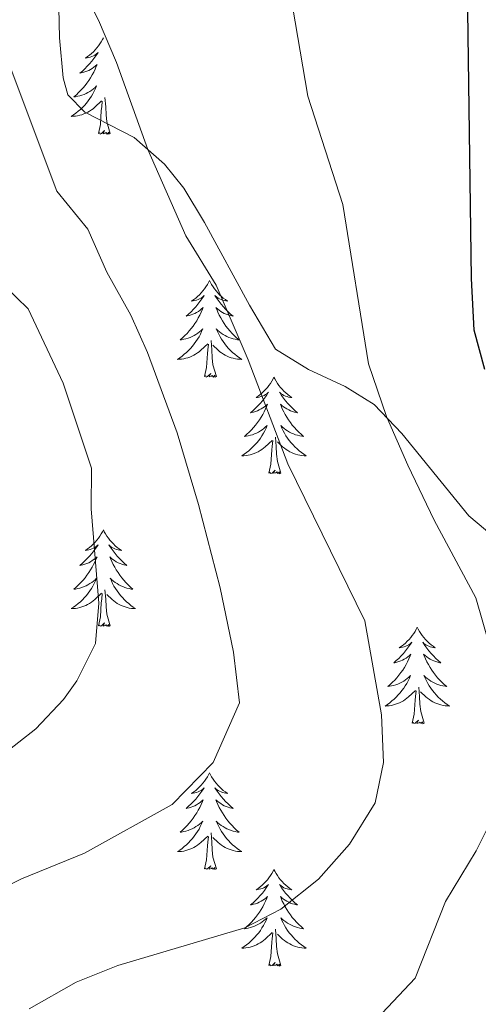
# Model space of a CAD drawing. Units: metres. Extents: x 562536 to 567018, y 4693621 to 4696632.
# Drawn here: x 565001 to 565058, y 4695357 to 4695478 of the extents above; entities that cross this region are included whole.
import ezdxf

# ---------------------------------------------------------------- set-up
doc = ezdxf.new("R2010")
doc.units = ezdxf.units.M
doc.header["$MEASUREMENT"] = 0
for name, color, linetype, lineweight in [('Level 35', 92, 'Continuous', 0), ('Level 36', 19, 'Continuous', 40), ('Level 4', 36, 'Continuous', 30), ('Level 5', 36, 'Continuous', 0)]:
    doc.layers.add(name, color=color, linetype=linetype, lineweight=lineweight)

msp = doc.modelspace()

# ---------------------------------------------------------------- linework, layer by layer
at = {"layer": 'Level 35', "color": 92, "linetype": 'Continuous', "lineweight": 0, "ltscale": 0.5}
msp.add_polyline3d([(565006.23, 4695483.55, 490.43), (565006.41, 4695476.09, 489.94), (565006.86, 4695471.14, 489.99), (565007.45, 4695469.05, 490.28), (565009.53, 4695466.89, 490.94), (565015.65, 4695463.77, 492.3), (565019.38, 4695460.49, 493.01), (565021.77, 4695457.53, 493.42), (565024.33, 4695453.26, 493.87), (565029.89, 4695443.05, 494.86), (565033.09, 4695437.61, 494.82), (565037.17, 4695435.13, 496.1), (565041.71, 4695433, 496.68), (565045.29, 4695430.81, 497.1), (565048.7, 4695427.21, 497.49), (565056.97, 4695417.05, 498.94), (565063.93, 4695411.21, 499.74)], dxfattribs=at)
at = {"layer": 'Level 36', "color": 92, "linetype": 'Continuous', "lineweight": 0}
for points in [[(565011.84, 4695476.1, 0.01), (565011.73, 4695475.88, 0.01), (565011.57, 4695475.6, 0.01), (565011.41, 4695475.34, 0.01), (565011.22, 4695475.08, 0.01), (565011.03, 4695474.83, 0.01), (565010.82, 4695474.6, 0.01), (565010.6, 4695474.37, 0.01), (565010.37, 4695474.15, 0.01), (565010.13, 4695473.95, 0.01), (565009.88, 4695473.76, 0.01), (565009.62, 4695473.58, 0.01), (565009.82, 4695473.6, 0.01), (565010.03, 4695473.64, 0.01), (565010.22, 4695473.7, 0.01), (565010.42, 4695473.77, 0.01), (565010.61, 4695473.85, 0.01), (565010.79, 4695473.95, 0.01), (565010.96, 4695474.06, 0.01), (565011.17, 4695474.25, 0.01), (565011.13, 4695474.19, 0.01), (565010.9, 4695473.84, 0.01), (565010.65, 4695473.51, 0.01), (565010.4, 4695473.18, 0.01), (565010.13, 4695472.87, 0.01), (565009.85, 4695472.56, 0.01), (565009.56, 4695472.27, 0.01), (565009.25, 4695471.98, 0.01), (565008.94, 4695471.71, 0.01), (565009.07, 4695471.74, 0.01), (565009.31, 4695471.79, 0.01), (565009.55, 4695471.87, 0.01), (565009.79, 4695471.96, 0.01), (565010.02, 4695472.06, 0.01), (565010.24, 4695472.18, 0.01), (565010.46, 4695472.31, 0.01), (565010.67, 4695472.45, 0.01), (565010.86, 4695472.61, 0.01), (565011.05, 4695472.78, 0.01), (565010.96, 4695472.56, 0.01), (565010.81, 4695472.2, 0.01), (565010.64, 4695471.84, 0.01), (565010.45, 4695471.5, 0.01), (565010.25, 4695471.16, 0.01), (565010.04, 4695470.82, 0.01), (565009.81, 4695470.5, 0.01), (565009.57, 4695470.19, 0.01), (565009.32, 4695469.89, 0.01), (565009.06, 4695469.6, 0.01), (565008.78, 4695469.31, 0.01), (565008.5, 4695469.04, 0.01), (565008.2, 4695468.79, 0.01), (565008.39, 4695468.81, 0.01), (565008.66, 4695468.86, 0.01), (565008.93, 4695468.92, 0.01), (565009.18, 4695469, 0.01), (565009.44, 4695469.09, 0.01), (565009.69, 4695469.2, 0.01), (565009.93, 4695469.32, 0.01), (565010.16, 4695469.46, 0.01), (565010.39, 4695469.61, 0.01), (565010.6, 4695469.78, 0.01), (565010.81, 4695469.95, 0.01), (565011, 4695470.14, 0.01), (565010.86, 4695469.81, 0.01)], [(565010.86, 4695469.81, 0.01), (565010.71, 4695469.49, 0.01), (565010.54, 4695469.18, 0.01), (565010.36, 4695468.87, 0.01), (565010.16, 4695468.58, 0.01), (565009.95, 4695468.29, 0.01), (565009.73, 4695468.01, 0.01), (565009.49, 4695467.74, 0.01), (565009.25, 4695467.48, 0.01), (565008.99, 4695467.24, 0.01), (565008.72, 4695467.01, 0.01), (565008.44, 4695466.78, 0.01), (565008.15, 4695466.58, 0.01), (565007.86, 4695466.38, 0.01), (565008.13, 4695466.39, 0.01), (565008.39, 4695466.42, 0.01), (565008.65, 4695466.46, 0.01), (565008.91, 4695466.52, 0.01), (565009.16, 4695466.59, 0.01), (565009.41, 4695466.68, 0.01), (565009.66, 4695466.78, 0.01), (565009.9, 4695466.89, 0.01), (565010.13, 4695467.02, 0.01), (565010.35, 4695467.17, 0.01), (565010.56, 4695467.33, 0.01), (565010.76, 4695467.5, 0.01), (565011.61, 4695468.3, 0.01)], [(565012.69, 4695464.25, 0.01), (565012.26, 4695465.69, 0.01), (565012.17, 4695466.59, 0.01), (565012.13, 4695467.54, 0.01), (565012.02, 4695468.7, 0.01)], [(565011.22, 4695464.25, 0.01), (565011.47, 4695465.37, 0.01), (565011.58, 4695467.11, 0.01), (565011.63, 4695467.54, 0.01), (565011.69, 4695468.26, 0.01)], [(565012.69, 4695464.25, 0.01), (565012.52, 4695464.18, 0.01), (565012.5, 4695464.42, 0.01), (565012.31, 4695464.2, 0.01), (565012.19, 4695464.4, 0.01), (565012.07, 4695464.29, 0.01), (565011.8, 4695464.24, 0.01), (565011.99, 4695464.63, 0.01), (565011.61, 4695464.25, 0.01), (565011.42, 4695464.2, 0.01), (565011.38, 4695464.36, 0.01), (565011.22, 4695464.25, 0.01)], [(565024.95, 4695446.09, 0.01), (565024.84, 4695445.87, 0.01), (565024.68, 4695445.6, 0.01), (565024.51, 4695445.33, 0.01), (565024.33, 4695445.07, 0.01), (565024.14, 4695444.82, 0.01), (565023.93, 4695444.59, 0.01), (565023.71, 4695444.36, 0.01), (565023.48, 4695444.14, 0.01), (565023.24, 4695443.94, 0.01), (565022.99, 4695443.75, 0.01), (565022.73, 4695443.57, 0.01), (565022.93, 4695443.6, 0.01), (565023.13, 4695443.63, 0.01), (565023.33, 4695443.69, 0.01), (565023.53, 4695443.76, 0.01), (565023.72, 4695443.84, 0.01), (565023.9, 4695443.94, 0.01), (565024.07, 4695444.05, 0.01), (565024.28, 4695444.24, 0.01), (565024.23, 4695444.18, 0.01), (565024.01, 4695443.83, 0.01), (565023.76, 4695443.5, 0.01), (565023.51, 4695443.17, 0.01), (565023.24, 4695442.86, 0.01), (565022.96, 4695442.55, 0.01), (565022.67, 4695442.26, 0.01), (565022.36, 4695441.97, 0.01), (565022.05, 4695441.7, 0.01), (565022.17, 4695441.73, 0.01), (565022.42, 4695441.78, 0.01), (565022.66, 4695441.86, 0.01), (565022.9, 4695441.94, 0.01), (565023.13, 4695442.05, 0.01), (565023.35, 4695442.17, 0.01), (565023.57, 4695442.3, 0.01), (565023.77, 4695442.44, 0.01), (565023.97, 4695442.6, 0.01), (565024.16, 4695442.77, 0.01), (565024.07, 4695442.55, 0.01), (565023.91, 4695442.19, 0.01), (565023.74, 4695441.83, 0.01), (565023.56, 4695441.48, 0.01), (565023.36, 4695441.14, 0.01), (565023.15, 4695440.81, 0.01), (565022.92, 4695440.49, 0.01), (565022.68, 4695440.18, 0.01), (565022.43, 4695439.88, 0.01), (565022.17, 4695439.58, 0.01), (565021.89, 4695439.3, 0.01), (565021.6, 4695439.03, 0.01), (565021.31, 4695438.78, 0.01), (565021.5, 4695438.8, 0.01), (565021.77, 4695438.85, 0.01), (565022.03, 4695438.91, 0.01), (565022.29, 4695438.99, 0.01), (565022.55, 4695439.08, 0.01), (565022.79, 4695439.19, 0.01), (565023.04, 4695439.32, 0.01), (565023.27, 4695439.45, 0.01), (565023.49, 4695439.6, 0.01), (565023.71, 4695439.77, 0.01), (565023.92, 4695439.94, 0.01), (565024.11, 4695440.13, 0.01), (565023.97, 4695439.8, 0.01)], [(565024.95, 4695446.09, 0.01), (565025.06, 4695445.87, 0.01), (565025.21, 4695445.6, 0.01), (565025.38, 4695445.33, 0.01), (565025.56, 4695445.07, 0.01), (565025.76, 4695444.82, 0.01), (565025.97, 4695444.59, 0.01), (565026.18, 4695444.36, 0.01), (565026.41, 4695444.14, 0.01), (565026.65, 4695443.94, 0.01), (565026.91, 4695443.75, 0.01), (565027.17, 4695443.57, 0.01), (565026.97, 4695443.6, 0.01), (565026.76, 4695443.63, 0.01), (565026.56, 4695443.69, 0.01), (565026.37, 4695443.76, 0.01), (565026.18, 4695443.84, 0.01), (565026, 4695443.94, 0.01), (565025.83, 4695444.05, 0.01), (565025.62, 4695444.24, 0.01), (565025.66, 4695444.18, 0.01), (565025.89, 4695443.83, 0.01), (565026.13, 4695443.5, 0.01), (565026.39, 4695443.17, 0.01), (565026.66, 4695442.86, 0.01), (565026.94, 4695442.55, 0.01), (565027.23, 4695442.26, 0.01), (565027.53, 4695441.97, 0.01), (565027.85, 4695441.7, 0.01), (565027.72, 4695441.73, 0.01), (565027.48, 4695441.78, 0.01), (565027.23, 4695441.86, 0.01), (565027, 4695441.94, 0.01), (565026.77, 4695442.05, 0.01), (565026.54, 4695442.17, 0.01), (565026.33, 4695442.3, 0.01), (565026.12, 4695442.44, 0.01), (565025.92, 4695442.6, 0.01), (565025.74, 4695442.77, 0.01), (565025.83, 4695442.55, 0.01), (565025.98, 4695442.19, 0.01), (565026.15, 4695441.83, 0.01), (565026.34, 4695441.48, 0.01), (565026.54, 4695441.14, 0.01), (565026.75, 4695440.81, 0.01), (565026.98, 4695440.49, 0.01), (565027.21, 4695440.18, 0.01), (565027.47, 4695439.88, 0.01), (565027.73, 4695439.58, 0.01), (565028.01, 4695439.3, 0.01), (565028.29, 4695439.03, 0.01), (565028.59, 4695438.78, 0.01), (565028.39, 4695438.8, 0.01), (565028.13, 4695438.85, 0.01), (565027.86, 4695438.91, 0.01), (565027.6, 4695438.99, 0.01), (565027.35, 4695439.08, 0.01), (565027.1, 4695439.19, 0.01), (565026.86, 4695439.32, 0.01), (565026.63, 4695439.45, 0.01), (565026.4, 4695439.6, 0.01), (565026.19, 4695439.77, 0.01), (565025.98, 4695439.94, 0.01), (565025.78, 4695440.13, 0.01), (565025.93, 4695439.8, 0.01)], [(565023.97, 4695439.8, 0.01), (565023.82, 4695439.48, 0.01), (565023.65, 4695439.17, 0.01), (565023.46, 4695438.86, 0.01), (565023.27, 4695438.57, 0.01), (565023.06, 4695438.28, 0.01), (565022.83, 4695438, 0.01), (565022.6, 4695437.73, 0.01), (565022.35, 4695437.48, 0.01), (565022.09, 4695437.23, 0.01), (565021.83, 4695437, 0.01), (565021.55, 4695436.77, 0.01), (565021.26, 4695436.56, 0.01), (565020.97, 4695436.37, 0.01), (565021.23, 4695436.38, 0.01), (565021.5, 4695436.41, 0.01), (565021.76, 4695436.45, 0.01), (565022.02, 4695436.51, 0.01), (565022.27, 4695436.58, 0.01), (565022.52, 4695436.66, 0.01), (565022.77, 4695436.77, 0.01), (565023, 4695436.88, 0.01), (565023.23, 4695437.02, 0.01), (565023.46, 4695437.16, 0.01), (565023.67, 4695437.32, 0.01), (565023.87, 4695437.49, 0.01), (565024.72, 4695438.29, 0.01)], [(565025.93, 4695439.8, 0.01), (565026.08, 4695439.48, 0.01), (565026.25, 4695439.17, 0.01), (565026.43, 4695438.86, 0.01), (565026.63, 4695438.57, 0.01), (565026.84, 4695438.28, 0.01), (565027.06, 4695438, 0.01), (565027.3, 4695437.73, 0.01), (565027.54, 4695437.48, 0.01), (565027.8, 4695437.23, 0.01), (565028.07, 4695437, 0.01), (565028.35, 4695436.77, 0.01), (565028.64, 4695436.56, 0.01), (565028.93, 4695436.37, 0.01), (565028.66, 4695436.38, 0.01), (565028.4, 4695436.41, 0.01), (565028.14, 4695436.45, 0.01), (565027.88, 4695436.51, 0.01), (565027.62, 4695436.58, 0.01), (565027.37, 4695436.66, 0.01), (565027.13, 4695436.77, 0.01), (565026.89, 4695436.88, 0.01), (565026.66, 4695437.02, 0.01), (565026.44, 4695437.16, 0.01), (565026.23, 4695437.32, 0.01), (565026.02, 4695437.49, 0.01), (565025.37, 4695438.11, 0.01)], [(565024.33, 4695434.24, 0.01), (565024.57, 4695435.36, 0.01), (565024.69, 4695437.1, 0.01), (565024.73, 4695437.53, 0.01), (565024.8, 4695438.25, 0.01)], [(565025.8, 4695434.24, 0.01), (565025.37, 4695435.68, 0.01), (565025.28, 4695436.58, 0.01), (565025.23, 4695437.53, 0.01), (565025.13, 4695438.7, 0.01)], [(565025.8, 4695434.24, 0.01), (565025.63, 4695434.17, 0.01), (565025.61, 4695434.41, 0.01), (565025.42, 4695434.19, 0.01), (565025.29, 4695434.39, 0.01), (565025.17, 4695434.28, 0.01), (565024.9, 4695434.23, 0.01), (565025.1, 4695434.62, 0.01), (565024.71, 4695434.24, 0.01), (565024.53, 4695434.19, 0.01), (565024.49, 4695434.35, 0.01), (565024.33, 4695434.24, 0.01)], [(565032.91, 4695434.17, 0.01), (565032.8, 4695433.95, 0.01), (565032.64, 4695433.68, 0.01), (565032.47, 4695433.41, 0.01), (565032.29, 4695433.15, 0.01), (565032.1, 4695432.9, 0.01), (565031.89, 4695432.67, 0.01), (565031.67, 4695432.44, 0.01), (565031.44, 4695432.22, 0.01), (565031.2, 4695432.02, 0.01), (565030.95, 4695431.83, 0.01), (565030.69, 4695431.65, 0.01), (565030.89, 4695431.68, 0.01), (565031.09, 4695431.71, 0.01), (565031.29, 4695431.77, 0.01), (565031.49, 4695431.84, 0.01), (565031.68, 4695431.92, 0.01), (565031.86, 4695432.02, 0.01), (565032.03, 4695432.13, 0.01), (565032.24, 4695432.32, 0.01), (565032.19, 4695432.26, 0.01), (565031.97, 4695431.92, 0.01), (565031.72, 4695431.58, 0.01), (565031.47, 4695431.25, 0.01), (565031.2, 4695430.94, 0.01), (565030.92, 4695430.63, 0.01), (565030.63, 4695430.34, 0.01), (565030.32, 4695430.06, 0.01), (565030.01, 4695429.78, 0.01), (565030.13, 4695429.81, 0.01), (565030.38, 4695429.86, 0.01), (565030.62, 4695429.94, 0.01), (565030.86, 4695430.03, 0.01), (565031.09, 4695430.13, 0.01), (565031.31, 4695430.25, 0.01), (565031.53, 4695430.38, 0.01), (565031.73, 4695430.52, 0.01), (565031.93, 4695430.68, 0.01), (565032.12, 4695430.85, 0.01), (565032.03, 4695430.63, 0.01), (565031.87, 4695430.27, 0.01), (565031.7, 4695429.91, 0.01), (565031.52, 4695429.57, 0.01), (565031.32, 4695429.23, 0.01), (565031.11, 4695428.9, 0.01), (565030.88, 4695428.57, 0.01), (565030.64, 4695428.26, 0.01), (565030.39, 4695427.96, 0.01), (565030.13, 4695427.67, 0.01), (565029.85, 4695427.38, 0.01), (565029.56, 4695427.12, 0.01), (565029.27, 4695426.86, 0.01), (565029.46, 4695426.88, 0.01), (565029.73, 4695426.93, 0.01), (565029.99, 4695426.99, 0.01), (565030.25, 4695427.07, 0.01), (565030.51, 4695427.16, 0.01), (565030.75, 4695427.27, 0.01), (565031, 4695427.4, 0.01), (565031.23, 4695427.53, 0.01), (565031.45, 4695427.68, 0.01), (565031.67, 4695427.85, 0.01), (565031.88, 4695428.02, 0.01), (565032.07, 4695428.21, 0.01), (565031.93, 4695427.88, 0.01)], [(565032.91, 4695434.17, 0.01), (565033.02, 4695433.95, 0.01), (565033.17, 4695433.68, 0.01), (565033.34, 4695433.41, 0.01), (565033.52, 4695433.15, 0.01), (565033.72, 4695432.9, 0.01), (565033.93, 4695432.67, 0.01), (565034.14, 4695432.44, 0.01), (565034.37, 4695432.22, 0.01), (565034.61, 4695432.02, 0.01), (565034.87, 4695431.83, 0.01), (565035.13, 4695431.65, 0.01), (565034.93, 4695431.68, 0.01), (565034.72, 4695431.71, 0.01), (565034.52, 4695431.77, 0.01), (565034.33, 4695431.84, 0.01), (565034.14, 4695431.92, 0.01), (565033.96, 4695432.02, 0.01), (565033.79, 4695432.13, 0.01), (565033.58, 4695432.32, 0.01), (565033.62, 4695432.26, 0.01), (565033.85, 4695431.92, 0.01), (565034.09, 4695431.58, 0.01), (565034.35, 4695431.25, 0.01), (565034.62, 4695430.94, 0.01), (565034.9, 4695430.63, 0.01), (565035.19, 4695430.34, 0.01), (565035.49, 4695430.06, 0.01), (565035.81, 4695429.78, 0.01), (565035.68, 4695429.81, 0.01), (565035.44, 4695429.86, 0.01), (565035.19, 4695429.94, 0.01), (565034.96, 4695430.03, 0.01), (565034.73, 4695430.13, 0.01), (565034.5, 4695430.25, 0.01), (565034.29, 4695430.38, 0.01), (565034.08, 4695430.52, 0.01), (565033.88, 4695430.68, 0.01), (565033.7, 4695430.85, 0.01), (565033.79, 4695430.63, 0.01), (565033.94, 4695430.27, 0.01), (565034.11, 4695429.91, 0.01), (565034.3, 4695429.57, 0.01), (565034.5, 4695429.23, 0.01), (565034.71, 4695428.9, 0.01), (565034.94, 4695428.57, 0.01), (565035.17, 4695428.26, 0.01), (565035.43, 4695427.96, 0.01), (565035.69, 4695427.67, 0.01), (565035.97, 4695427.38, 0.01), (565036.25, 4695427.12, 0.01), (565036.55, 4695426.86, 0.01), (565036.35, 4695426.88, 0.01), (565036.09, 4695426.93, 0.01), (565035.82, 4695426.99, 0.01), (565035.56, 4695427.07, 0.01), (565035.31, 4695427.16, 0.01), (565035.06, 4695427.27, 0.01), (565034.82, 4695427.4, 0.01), (565034.59, 4695427.53, 0.01), (565034.36, 4695427.68, 0.01), (565034.15, 4695427.85, 0.01), (565033.94, 4695428.02, 0.01), (565033.74, 4695428.21, 0.01), (565033.89, 4695427.88, 0.01)], [(565031.93, 4695427.88, 0.01), (565031.78, 4695427.56, 0.01), (565031.61, 4695427.25, 0.01), (565031.42, 4695426.94, 0.01), (565031.23, 4695426.65, 0.01), (565031.02, 4695426.36, 0.01), (565030.79, 4695426.08, 0.01), (565030.56, 4695425.81, 0.01), (565030.31, 4695425.56, 0.01), (565030.05, 4695425.31, 0.01), (565029.79, 4695425.08, 0.01), (565029.51, 4695424.86, 0.01), (565029.22, 4695424.65, 0.01), (565028.93, 4695424.46, 0.01), (565029.19, 4695424.46, 0.01), (565029.46, 4695424.49, 0.01), (565029.72, 4695424.53, 0.01), (565029.98, 4695424.59, 0.01), (565030.23, 4695424.66, 0.01), (565030.48, 4695424.75, 0.01), (565030.73, 4695424.85, 0.01), (565030.96, 4695424.96, 0.01), (565031.19, 4695425.1, 0.01), (565031.42, 4695425.24, 0.01), (565031.63, 4695425.4, 0.01), (565031.83, 4695425.57, 0.01), (565032.68, 4695426.37, 0.01)], [(565033.89, 4695427.88, 0.01), (565034.04, 4695427.56, 0.01), (565034.21, 4695427.25, 0.01), (565034.39, 4695426.94, 0.01), (565034.59, 4695426.65, 0.01), (565034.8, 4695426.36, 0.01), (565035.02, 4695426.08, 0.01), (565035.26, 4695425.81, 0.01), (565035.5, 4695425.56, 0.01), (565035.76, 4695425.31, 0.01), (565036.03, 4695425.08, 0.01), (565036.31, 4695424.86, 0.01), (565036.6, 4695424.65, 0.01), (565036.89, 4695424.46, 0.01), (565036.62, 4695424.46, 0.01), (565036.36, 4695424.49, 0.01), (565036.1, 4695424.53, 0.01), (565035.84, 4695424.59, 0.01), (565035.58, 4695424.66, 0.01), (565035.33, 4695424.75, 0.01), (565035.09, 4695424.85, 0.01), (565034.85, 4695424.96, 0.01), (565034.62, 4695425.1, 0.01), (565034.4, 4695425.24, 0.01), (565034.19, 4695425.4, 0.01), (565033.98, 4695425.57, 0.01), (565033.33, 4695426.19, 0.01)], [(565032.29, 4695422.32, 0.01), (565032.53, 4695423.44, 0.01), (565032.65, 4695425.18, 0.01), (565032.69, 4695425.61, 0.01), (565032.76, 4695426.34, 0.01)], [(565033.76, 4695422.32, 0.01), (565033.33, 4695423.76, 0.01), (565033.24, 4695424.66, 0.01), (565033.19, 4695425.61, 0.01), (565033.09, 4695426.78, 0.01)], [(565033.76, 4695422.32, 0.01), (565033.59, 4695422.25, 0.01), (565033.57, 4695422.49, 0.01), (565033.38, 4695422.27, 0.01), (565033.25, 4695422.47, 0.01), (565033.13, 4695422.36, 0.01), (565032.86, 4695422.31, 0.01), (565033.06, 4695422.7, 0.01), (565032.67, 4695422.32, 0.01), (565032.49, 4695422.27, 0.01), (565032.45, 4695422.43, 0.01), (565032.29, 4695422.32, 0.01)], [(565011.84, 4695415.3, 0.01), (565011.73, 4695415.08, 0.01), (565011.57, 4695414.81, 0.01), (565011.41, 4695414.54, 0.01), (565011.22, 4695414.28, 0.01), (565011.03, 4695414.04, 0.01), (565010.82, 4695413.8, 0.01), (565010.6, 4695413.57, 0.01), (565010.37, 4695413.36, 0.01), (565010.13, 4695413.15, 0.01), (565009.88, 4695412.96, 0.01), (565009.62, 4695412.78, 0.01), (565009.82, 4695412.81, 0.01), (565010.02, 4695412.85, 0.01), (565010.22, 4695412.9, 0.01), (565010.42, 4695412.97, 0.01), (565010.61, 4695413.06, 0.01), (565010.79, 4695413.15, 0.01), (565010.96, 4695413.27, 0.01), (565011.17, 4695413.46, 0.01), (565011.13, 4695413.39, 0.01), (565010.9, 4695413.05, 0.01), (565010.65, 4695412.71, 0.01), (565010.4, 4695412.38, 0.01), (565010.13, 4695412.07, 0.01), (565009.85, 4695411.76, 0.01), (565009.56, 4695411.47, 0.01), (565009.25, 4695411.19, 0.01), (565008.94, 4695410.92, 0.01), (565009.07, 4695410.94, 0.01), (565009.31, 4695411, 0.01), (565009.55, 4695411.07, 0.01), (565009.79, 4695411.16, 0.01), (565010.02, 4695411.26, 0.01), (565010.24, 4695411.38, 0.01), (565010.46, 4695411.51, 0.01), (565010.67, 4695411.66, 0.01), (565010.86, 4695411.81, 0.01), (565011.05, 4695411.98, 0.01), (565010.96, 4695411.76, 0.01), (565010.81, 4695411.4, 0.01), (565010.63, 4695411.04, 0.01), (565010.45, 4695410.7, 0.01), (565010.25, 4695410.36, 0.01), (565010.04, 4695410.03, 0.01), (565009.81, 4695409.7, 0.01), (565009.57, 4695409.39, 0.01), (565009.32, 4695409.09, 0.01), (565009.06, 4695408.8, 0.01), (565008.78, 4695408.52, 0.01), (565008.49, 4695408.25, 0.01), (565008.2, 4695407.99, 0.01), (565008.39, 4695408.01, 0.01), (565008.66, 4695408.06, 0.01), (565008.92, 4695408.12, 0.01), (565009.18, 4695408.2, 0.01), (565009.44, 4695408.3, 0.01), (565009.69, 4695408.4, 0.01), (565009.93, 4695408.53, 0.01), (565010.16, 4695408.67, 0.01), (565010.39, 4695408.82, 0.01), (565010.6, 4695408.98, 0.01), (565010.81, 4695409.16, 0.01), (565011, 4695409.34, 0.01), (565010.86, 4695409.02, 0.01)], [(565011.84, 4695415.3, 0.01), (565011.95, 4695415.08, 0.01), (565012.11, 4695414.81, 0.01), (565012.27, 4695414.54, 0.01), (565012.45, 4695414.28, 0.01), (565012.65, 4695414.04, 0.01), (565012.86, 4695413.8, 0.01), (565013.07, 4695413.57, 0.01), (565013.31, 4695413.36, 0.01), (565013.55, 4695413.15, 0.01), (565013.8, 4695412.96, 0.01), (565014.06, 4695412.78, 0.01), (565013.86, 4695412.81, 0.01), (565013.65, 4695412.85, 0.01), (565013.45, 4695412.9, 0.01), (565013.26, 4695412.97, 0.01), (565013.07, 4695413.06, 0.01), (565012.89, 4695413.15, 0.01), (565012.72, 4695413.27, 0.01), (565012.51, 4695413.46, 0.01), (565012.55, 4695413.39, 0.01), (565012.78, 4695413.05, 0.01), (565013.03, 4695412.71, 0.01), (565013.28, 4695412.38, 0.01), (565013.55, 4695412.07, 0.01), (565013.83, 4695411.76, 0.01), (565014.12, 4695411.47, 0.01), (565014.42, 4695411.19, 0.01), (565014.74, 4695410.92, 0.01), (565014.61, 4695410.94, 0.01), (565014.37, 4695411, 0.01), (565014.13, 4695411.07, 0.01), (565013.89, 4695411.16, 0.01), (565013.66, 4695411.26, 0.01), (565013.43, 4695411.38, 0.01), (565013.22, 4695411.51, 0.01), (565013.01, 4695411.66, 0.01), (565012.81, 4695411.81, 0.01), (565012.63, 4695411.98, 0.01), (565012.72, 4695411.76, 0.01), (565012.87, 4695411.4, 0.01), (565013.04, 4695411.04, 0.01), (565013.23, 4695410.7, 0.01), (565013.43, 4695410.36, 0.01), (565013.64, 4695410.03, 0.01), (565013.87, 4695409.7, 0.01), (565014.11, 4695409.39, 0.01), (565014.36, 4695409.09, 0.01), (565014.62, 4695408.8, 0.01), (565014.9, 4695408.52, 0.01), (565015.18, 4695408.25, 0.01), (565015.48, 4695407.99, 0.01), (565015.28, 4695408.01, 0.01), (565015.02, 4695408.06, 0.01), (565014.75, 4695408.12, 0.01), (565014.49, 4695408.2, 0.01), (565014.24, 4695408.3, 0.01), (565013.99, 4695408.4, 0.01), (565013.75, 4695408.53, 0.01), (565013.52, 4695408.67, 0.01), (565013.29, 4695408.82, 0.01), (565013.08, 4695408.98, 0.01), (565012.87, 4695409.16, 0.01), (565012.67, 4695409.34, 0.01), (565012.82, 4695409.02, 0.01)], [(565010.86, 4695409.02, 0.01), (565010.71, 4695408.7, 0.01), (565010.54, 4695408.38, 0.01), (565010.35, 4695408.08, 0.01), (565010.16, 4695407.78, 0.01), (565009.95, 4695407.49, 0.01), (565009.73, 4695407.21, 0.01), (565009.49, 4695406.95, 0.01), (565009.24, 4695406.69, 0.01), (565008.99, 4695406.44, 0.01), (565008.72, 4695406.21, 0.01), (565008.44, 4695405.99, 0.01), (565008.15, 4695405.78, 0.01), (565007.86, 4695405.59, 0.01), (565008.12, 4695405.6, 0.01), (565008.39, 4695405.62, 0.01), (565008.65, 4695405.66, 0.01), (565008.91, 4695405.72, 0.01), (565009.16, 4695405.79, 0.01), (565009.41, 4695405.88, 0.01), (565009.66, 4695405.98, 0.01), (565009.89, 4695406.1, 0.01), (565010.13, 4695406.23, 0.01), (565010.35, 4695406.37, 0.01), (565010.56, 4695406.53, 0.01), (565010.76, 4695406.7, 0.01), (565011.61, 4695407.5, 0.01)], [(565012.82, 4695409.02, 0.01), (565012.97, 4695408.7, 0.01), (565013.14, 4695408.38, 0.01), (565013.32, 4695408.08, 0.01), (565013.52, 4695407.78, 0.01), (565013.73, 4695407.49, 0.01), (565013.95, 4695407.21, 0.01), (565014.19, 4695406.95, 0.01), (565014.43, 4695406.69, 0.01), (565014.69, 4695406.44, 0.01), (565014.96, 4695406.21, 0.01), (565015.24, 4695405.99, 0.01), (565015.53, 4695405.78, 0.01), (565015.82, 4695405.59, 0.01), (565015.55, 4695405.6, 0.01), (565015.29, 4695405.62, 0.01), (565015.03, 4695405.66, 0.01), (565014.77, 4695405.72, 0.01), (565014.51, 4695405.79, 0.01), (565014.27, 4695405.88, 0.01), (565014.02, 4695405.98, 0.01), (565013.78, 4695406.1, 0.01), (565013.55, 4695406.23, 0.01), (565013.33, 4695406.37, 0.01), (565013.12, 4695406.53, 0.01), (565012.91, 4695406.7, 0.01), (565012.26, 4695407.32, 0.01)], [(565012.69, 4695403.45, 0.01), (565012.26, 4695404.89, 0.01), (565012.17, 4695405.8, 0.01), (565012.12, 4695406.74, 0.01), (565012.02, 4695407.91, 0.01)], [(565011.22, 4695403.45, 0.01), (565011.47, 4695404.57, 0.01), (565011.58, 4695406.31, 0.01), (565011.63, 4695406.74, 0.01), (565011.69, 4695407.47, 0.01)], [(565012.69, 4695403.45, 0.01), (565012.52, 4695403.38, 0.01), (565012.5, 4695403.62, 0.01), (565012.31, 4695403.4, 0.01), (565012.19, 4695403.6, 0.01), (565012.07, 4695403.5, 0.01), (565011.79, 4695403.44, 0.01), (565011.99, 4695403.83, 0.01), (565011.61, 4695403.45, 0.01), (565011.42, 4695403.4, 0.01), (565011.38, 4695403.56, 0.01), (565011.22, 4695403.45, 0.01)], [(565050.61, 4695403.28, 0.01), (565050.49, 4695403.06, 0.01), (565050.34, 4695402.78, 0.01), (565050.17, 4695402.52, 0.01), (565049.99, 4695402.26, 0.01), (565049.8, 4695402.01, 0.01), (565049.59, 4695401.77, 0.01), (565049.37, 4695401.55, 0.01), (565049.14, 4695401.33, 0.01), (565048.9, 4695401.13, 0.01), (565048.65, 4695400.94, 0.01), (565048.39, 4695400.76, 0.01), (565048.59, 4695400.78, 0.01), (565048.79, 4695400.82, 0.01), (565048.99, 4695400.88, 0.01), (565049.19, 4695400.94, 0.01), (565049.37, 4695401.03, 0.01), (565049.55, 4695401.13, 0.01), (565049.73, 4695401.24, 0.01), (565049.93, 4695401.43, 0.01), (565049.89, 4695401.37, 0.01), (565049.66, 4695401.02, 0.01), (565049.42, 4695400.69, 0.01), (565049.16, 4695400.36, 0.01), (565048.9, 4695400.04, 0.01), (565048.62, 4695399.74, 0.01), (565048.32, 4695399.44, 0.01), (565048.02, 4695399.16, 0.01), (565047.71, 4695398.89, 0.01), (565047.83, 4695398.91, 0.01), (565048.08, 4695398.97, 0.01), (565048.32, 4695399.04, 0.01), (565048.56, 4695399.13, 0.01), (565048.79, 4695399.24, 0.01), (565049.01, 4695399.35, 0.01), (565049.23, 4695399.48, 0.01), (565049.43, 4695399.63, 0.01), (565049.63, 4695399.79, 0.01), (565049.82, 4695399.96, 0.01), (565049.73, 4695399.74, 0.01), (565049.57, 4695399.37, 0.01), (565049.4, 4695399.02, 0.01), (565049.22, 4695398.67, 0.01), (565049.02, 4695398.33, 0.01), (565048.81, 4695398, 0.01), (565048.58, 4695397.68, 0.01), (565048.34, 4695397.37, 0.01), (565048.09, 4695397.06, 0.01), (565047.82, 4695396.77, 0.01), (565047.55, 4695396.49, 0.01), (565047.26, 4695396.22, 0.01), (565046.97, 4695395.96, 0.01), (565047.16, 4695395.99, 0.01), (565047.43, 4695396.04, 0.01), (565047.69, 4695396.1, 0.01), (565047.95, 4695396.18, 0.01), (565048.21, 4695396.27, 0.01), (565048.45, 4695396.38, 0.01), (565048.69, 4695396.5, 0.01), (565048.93, 4695396.64, 0.01), (565049.15, 4695396.79, 0.01), (565049.37, 4695396.96, 0.01), (565049.57, 4695397.13, 0.01), (565049.77, 4695397.32, 0.01), (565049.63, 4695396.99, 0.01)], [(565050.61, 4695403.28, 0.01), (565050.72, 4695403.06, 0.01), (565050.87, 4695402.78, 0.01), (565051.04, 4695402.52, 0.01), (565051.22, 4695402.26, 0.01), (565051.42, 4695402.01, 0.01), (565051.62, 4695401.77, 0.01), (565051.84, 4695401.55, 0.01), (565052.07, 4695401.33, 0.01), (565052.31, 4695401.13, 0.01), (565052.56, 4695400.94, 0.01), (565052.82, 4695400.76, 0.01), (565052.62, 4695400.78, 0.01), (565052.42, 4695400.82, 0.01), (565052.22, 4695400.88, 0.01), (565052.03, 4695400.94, 0.01), (565051.84, 4695401.03, 0.01), (565051.66, 4695401.13, 0.01), (565051.48, 4695401.24, 0.01), (565051.28, 4695401.43, 0.01), (565051.32, 4695401.37, 0.01), (565051.55, 4695401.02, 0.01), (565051.79, 4695400.69, 0.01), (565052.05, 4695400.36, 0.01), (565052.32, 4695400.04, 0.01), (565052.6, 4695399.74, 0.01), (565052.89, 4695399.44, 0.01), (565053.19, 4695399.16, 0.01), (565053.5, 4695398.89, 0.01), (565053.38, 4695398.91, 0.01), (565053.13, 4695398.97, 0.01), (565052.89, 4695399.04, 0.01), (565052.66, 4695399.13, 0.01), (565052.43, 4695399.24, 0.01), (565052.2, 4695399.35, 0.01), (565051.99, 4695399.48, 0.01), (565051.78, 4695399.63, 0.01), (565051.58, 4695399.79, 0.01), (565051.39, 4695399.96, 0.01), (565051.48, 4695399.74, 0.01), (565051.64, 4695399.37, 0.01), (565051.81, 4695399.02, 0.01), (565051.99, 4695398.67, 0.01), (565052.19, 4695398.33, 0.01), (565052.41, 4695398, 0.01), (565052.63, 4695397.68, 0.01), (565052.87, 4695397.37, 0.01), (565053.12, 4695397.06, 0.01), (565053.39, 4695396.77, 0.01), (565053.66, 4695396.49, 0.01), (565053.95, 4695396.22, 0.01), (565054.25, 4695395.96, 0.01), (565054.05, 4695395.99, 0.01), (565053.78, 4695396.04, 0.01), (565053.52, 4695396.1, 0.01), (565053.26, 4695396.18, 0.01), (565053.01, 4695396.27, 0.01), (565052.76, 4695396.38, 0.01), (565052.52, 4695396.5, 0.01), (565052.28, 4695396.64, 0.01), (565052.06, 4695396.79, 0.01), (565051.84, 4695396.96, 0.01), (565051.64, 4695397.13, 0.01), (565051.44, 4695397.32, 0.01), (565051.58, 4695396.99, 0.01)], [(565049.63, 4695396.99, 0.01), (565049.47, 4695396.67, 0.01), (565049.31, 4695396.36, 0.01), (565049.12, 4695396.05, 0.01), (565048.93, 4695395.76, 0.01), (565048.71, 4695395.47, 0.01), (565048.49, 4695395.19, 0.01), (565048.26, 4695394.92, 0.01), (565048.01, 4695394.66, 0.01), (565047.75, 4695394.42, 0.01), (565047.48, 4695394.18, 0.01), (565047.21, 4695393.96, 0.01), (565046.92, 4695393.75, 0.01), (565046.63, 4695393.56, 0.01), (565046.89, 4695393.57, 0.01), (565047.15, 4695393.6, 0.01), (565047.42, 4695393.64, 0.01), (565047.67, 4695393.69, 0.01), (565047.93, 4695393.77, 0.01), (565048.18, 4695393.85, 0.01), (565048.42, 4695393.96, 0.01), (565048.66, 4695394.07, 0.01), (565048.89, 4695394.2, 0.01), (565049.11, 4695394.35, 0.01), (565049.33, 4695394.51, 0.01), (565049.53, 4695394.68, 0.01), (565050.38, 4695395.48, 0.01)], [(565051.58, 4695396.99, 0.01), (565051.74, 4695396.67, 0.01), (565051.91, 4695396.36, 0.01), (565052.09, 4695396.05, 0.01), (565052.29, 4695395.76, 0.01), (565052.5, 4695395.47, 0.01), (565052.72, 4695395.19, 0.01), (565052.95, 4695394.92, 0.01), (565053.2, 4695394.66, 0.01), (565053.46, 4695394.42, 0.01), (565053.73, 4695394.18, 0.01), (565054.01, 4695393.96, 0.01), (565054.3, 4695393.75, 0.01), (565054.59, 4695393.56, 0.01), (565054.32, 4695393.57, 0.01), (565054.06, 4695393.6, 0.01), (565053.8, 4695393.64, 0.01), (565053.54, 4695393.69, 0.01), (565053.28, 4695393.77, 0.01), (565053.03, 4695393.85, 0.01), (565052.79, 4695393.96, 0.01), (565052.55, 4695394.07, 0.01), (565052.32, 4695394.2, 0.01), (565052.1, 4695394.35, 0.01), (565051.89, 4695394.51, 0.01), (565051.68, 4695394.68, 0.01), (565051.02, 4695395.3, 0.01)], [(565051.46, 4695391.43, 0.01), (565051.03, 4695392.87, 0.01), (565050.94, 4695393.77, 0.01), (565050.89, 4695394.72, 0.01), (565050.79, 4695395.88, 0.01)], [(565049.99, 4695391.43, 0.01), (565050.23, 4695392.54, 0.01), (565050.35, 4695394.29, 0.01), (565050.39, 4695394.72, 0.01), (565050.46, 4695395.44, 0.01)], [(565051.46, 4695391.43, 0.01), (565051.28, 4695391.36, 0.01), (565051.26, 4695391.6, 0.01), (565051.07, 4695391.38, 0.01), (565050.95, 4695391.58, 0.01), (565050.83, 4695391.47, 0.01), (565050.56, 4695391.42, 0.01), (565050.76, 4695391.81, 0.01), (565050.37, 4695391.43, 0.01), (565050.19, 4695391.38, 0.01), (565050.14, 4695391.54, 0.01), (565049.99, 4695391.43, 0.01)], [(565024.95, 4695385.29, 0.01), (565024.84, 4695385.07, 0.01), (565024.68, 4695384.8, 0.01), (565024.51, 4695384.53, 0.01), (565024.33, 4695384.27, 0.01), (565024.14, 4695384.03, 0.01), (565023.93, 4695383.79, 0.01), (565023.71, 4695383.56, 0.01), (565023.48, 4695383.35, 0.01), (565023.24, 4695383.14, 0.01), (565022.99, 4695382.95, 0.01), (565022.73, 4695382.77, 0.01), (565022.93, 4695382.8, 0.01), (565023.13, 4695382.84, 0.01), (565023.33, 4695382.89, 0.01), (565023.53, 4695382.96, 0.01), (565023.71, 4695383.04, 0.01), (565023.9, 4695383.14, 0.01), (565024.07, 4695383.26, 0.01), (565024.27, 4695383.45, 0.01), (565024.23, 4695383.38, 0.01), (565024, 4695383.04, 0.01), (565023.76, 4695382.7, 0.01), (565023.51, 4695382.37, 0.01), (565023.24, 4695382.06, 0.01), (565022.96, 4695381.75, 0.01), (565022.67, 4695381.46, 0.01), (565022.36, 4695381.18, 0.01), (565022.05, 4695380.9, 0.01), (565022.17, 4695380.93, 0.01), (565022.42, 4695380.99, 0.01), (565022.66, 4695381.06, 0.01), (565022.9, 4695381.15, 0.01), (565023.13, 4695381.25, 0.01), (565023.35, 4695381.37, 0.01), (565023.57, 4695381.5, 0.01), (565023.77, 4695381.64, 0.01), (565023.97, 4695381.8, 0.01), (565024.16, 4695381.97, 0.01), (565024.07, 4695381.75, 0.01), (565023.91, 4695381.39, 0.01), (565023.74, 4695381.03, 0.01), (565023.56, 4695380.69, 0.01), (565023.36, 4695380.35, 0.01), (565023.15, 4695380.02, 0.01), (565022.92, 4695379.69, 0.01), (565022.68, 4695379.38, 0.01), (565022.43, 4695379.08, 0.01), (565022.17, 4695378.79, 0.01), (565021.89, 4695378.51, 0.01), (565021.6, 4695378.24, 0.01), (565021.31, 4695377.98, 0.01), (565021.5, 4695378, 0.01), (565021.77, 4695378.05, 0.01), (565022.03, 4695378.11, 0.01), (565022.29, 4695378.19, 0.01), (565022.55, 4695378.29, 0.01), (565022.79, 4695378.39, 0.01), (565023.03, 4695378.52, 0.01), (565023.27, 4695378.66, 0.01), (565023.49, 4695378.8, 0.01), (565023.71, 4695378.97, 0.01), (565023.92, 4695379.14, 0.01), (565024.11, 4695379.33, 0.01), (565023.97, 4695379.01, 0.01)], [(565024.95, 4695385.29, 0.01), (565025.06, 4695385.07, 0.01), (565025.21, 4695384.8, 0.01), (565025.38, 4695384.53, 0.01), (565025.56, 4695384.27, 0.01), (565025.76, 4695384.03, 0.01), (565025.96, 4695383.79, 0.01), (565026.18, 4695383.56, 0.01), (565026.41, 4695383.35, 0.01), (565026.65, 4695383.14, 0.01), (565026.9, 4695382.95, 0.01), (565027.16, 4695382.77, 0.01), (565026.97, 4695382.8, 0.01), (565026.76, 4695382.84, 0.01), (565026.56, 4695382.89, 0.01), (565026.37, 4695382.96, 0.01), (565026.18, 4695383.04, 0.01), (565026, 4695383.14, 0.01), (565025.82, 4695383.26, 0.01), (565025.62, 4695383.45, 0.01), (565025.66, 4695383.38, 0.01), (565025.89, 4695383.04, 0.01), (565026.13, 4695382.7, 0.01), (565026.39, 4695382.37, 0.01), (565026.66, 4695382.06, 0.01), (565026.94, 4695381.75, 0.01), (565027.23, 4695381.46, 0.01), (565027.53, 4695381.18, 0.01), (565027.85, 4695380.9, 0.01), (565027.72, 4695380.93, 0.01), (565027.47, 4695380.99, 0.01), (565027.23, 4695381.06, 0.01), (565027, 4695381.15, 0.01), (565026.77, 4695381.25, 0.01), (565026.54, 4695381.37, 0.01), (565026.33, 4695381.5, 0.01), (565026.12, 4695381.64, 0.01), (565025.92, 4695381.8, 0.01), (565025.74, 4695381.97, 0.01), (565025.82, 4695381.75, 0.01), (565025.98, 4695381.39, 0.01), (565026.15, 4695381.03, 0.01), (565026.34, 4695380.69, 0.01), (565026.54, 4695380.35, 0.01), (565026.75, 4695380.02, 0.01), (565026.97, 4695379.69, 0.01), (565027.21, 4695379.38, 0.01), (565027.47, 4695379.08, 0.01), (565027.73, 4695378.79, 0.01), (565028, 4695378.51, 0.01), (565028.29, 4695378.24, 0.01), (565028.59, 4695377.98, 0.01), (565028.39, 4695378, 0.01), (565028.13, 4695378.05, 0.01), (565027.86, 4695378.11, 0.01), (565027.6, 4695378.19, 0.01), (565027.35, 4695378.29, 0.01), (565027.1, 4695378.39, 0.01), (565026.86, 4695378.52, 0.01), (565026.63, 4695378.66, 0.01), (565026.4, 4695378.8, 0.01), (565026.18, 4695378.97, 0.01), (565025.98, 4695379.14, 0.01), (565025.78, 4695379.33, 0.01), (565025.92, 4695379.01, 0.01)], [(565023.97, 4695379.01, 0.01), (565023.81, 4695378.68, 0.01), (565023.65, 4695378.37, 0.01), (565023.46, 4695378.07, 0.01), (565023.27, 4695377.77, 0.01), (565023.06, 4695377.48, 0.01), (565022.83, 4695377.2, 0.01), (565022.6, 4695376.94, 0.01), (565022.35, 4695376.68, 0.01), (565022.09, 4695376.43, 0.01), (565021.83, 4695376.2, 0.01), (565021.55, 4695375.98, 0.01), (565021.26, 4695375.77, 0.01), (565020.97, 4695375.58, 0.01), (565021.23, 4695375.58, 0.01), (565021.49, 4695375.61, 0.01), (565021.76, 4695375.65, 0.01), (565022.02, 4695375.71, 0.01), (565022.27, 4695375.78, 0.01), (565022.52, 4695375.87, 0.01), (565022.77, 4695375.97, 0.01), (565023, 4695376.09, 0.01), (565023.23, 4695376.22, 0.01), (565023.45, 4695376.36, 0.01), (565023.67, 4695376.52, 0.01), (565023.87, 4695376.69, 0.01), (565024.72, 4695377.49, 0.01)], [(565025.92, 4695379.01, 0.01), (565026.08, 4695378.68, 0.01), (565026.25, 4695378.37, 0.01), (565026.43, 4695378.07, 0.01), (565026.63, 4695377.77, 0.01), (565026.84, 4695377.48, 0.01), (565027.06, 4695377.2, 0.01), (565027.3, 4695376.94, 0.01), (565027.54, 4695376.68, 0.01), (565027.8, 4695376.43, 0.01), (565028.07, 4695376.2, 0.01), (565028.35, 4695375.98, 0.01), (565028.64, 4695375.77, 0.01), (565028.93, 4695375.58, 0.01), (565028.66, 4695375.58, 0.01), (565028.4, 4695375.61, 0.01), (565028.14, 4695375.65, 0.01), (565027.88, 4695375.71, 0.01), (565027.62, 4695375.78, 0.01), (565027.37, 4695375.87, 0.01), (565027.13, 4695375.97, 0.01), (565026.89, 4695376.09, 0.01), (565026.66, 4695376.22, 0.01), (565026.44, 4695376.36, 0.01), (565026.23, 4695376.52, 0.01), (565026.02, 4695376.69, 0.01), (565025.37, 4695377.31, 0.01)], [(565024.33, 4695373.44, 0.01), (565024.57, 4695374.56, 0.01), (565024.69, 4695376.3, 0.01), (565024.73, 4695376.73, 0.01), (565024.8, 4695377.46, 0.01)], [(565025.8, 4695373.44, 0.01), (565025.37, 4695374.88, 0.01), (565025.28, 4695375.78, 0.01), (565025.23, 4695376.73, 0.01), (565025.13, 4695377.9, 0.01)], [(565025.8, 4695373.44, 0.01), (565025.62, 4695373.37, 0.01), (565025.61, 4695373.61, 0.01), (565025.41, 4695373.39, 0.01), (565025.29, 4695373.59, 0.01), (565025.17, 4695373.48, 0.01), (565024.9, 4695373.43, 0.01), (565025.1, 4695373.82, 0.01), (565024.71, 4695373.44, 0.01), (565024.53, 4695373.39, 0.01), (565024.49, 4695373.55, 0.01), (565024.33, 4695373.44, 0.01)], [(565032.91, 4695373.37, 0.01), (565032.8, 4695373.15, 0.01), (565032.64, 4695372.88, 0.01), (565032.47, 4695372.61, 0.01), (565032.29, 4695372.36, 0.01), (565032.1, 4695372.11, 0.01), (565031.89, 4695371.87, 0.01), (565031.67, 4695371.64, 0.01), (565031.44, 4695371.43, 0.01), (565031.2, 4695371.22, 0.01), (565030.95, 4695371.03, 0.01), (565030.69, 4695370.86, 0.01), (565030.89, 4695370.88, 0.01), (565031.09, 4695370.92, 0.01), (565031.29, 4695370.97, 0.01), (565031.49, 4695371.04, 0.01), (565031.67, 4695371.12, 0.01), (565031.86, 4695371.22, 0.01), (565032.03, 4695371.34, 0.01), (565032.23, 4695371.53, 0.01), (565032.19, 4695371.46, 0.01), (565031.96, 4695371.12, 0.01), (565031.72, 4695370.78, 0.01), (565031.47, 4695370.46, 0.01), (565031.2, 4695370.14, 0.01), (565030.92, 4695369.83, 0.01), (565030.63, 4695369.54, 0.01), (565030.32, 4695369.26, 0.01), (565030.01, 4695368.99, 0.01), (565030.13, 4695369.01, 0.01), (565030.38, 4695369.07, 0.01), (565030.62, 4695369.14, 0.01), (565030.86, 4695369.23, 0.01), (565031.09, 4695369.33, 0.01), (565031.31, 4695369.45, 0.01), (565031.53, 4695369.58, 0.01), (565031.73, 4695369.72, 0.01), (565031.93, 4695369.88, 0.01), (565032.12, 4695370.05, 0.01), (565032.03, 4695369.83, 0.01), (565031.87, 4695369.47, 0.01), (565031.7, 4695369.12, 0.01), (565031.52, 4695368.77, 0.01), (565031.32, 4695368.43, 0.01), (565031.11, 4695368.1, 0.01), (565030.88, 4695367.78, 0.01), (565030.64, 4695367.46, 0.01), (565030.39, 4695367.16, 0.01), (565030.13, 4695366.87, 0.01), (565029.85, 4695366.59, 0.01), (565029.56, 4695366.32, 0.01), (565029.27, 4695366.06, 0.01), (565029.46, 4695366.08, 0.01), (565029.73, 4695366.13, 0.01), (565029.99, 4695366.19, 0.01), (565030.25, 4695366.27, 0.01), (565030.51, 4695366.37, 0.01), (565030.75, 4695366.48, 0.01), (565030.99, 4695366.6, 0.01), (565031.23, 4695366.74, 0.01), (565031.45, 4695366.89, 0.01), (565031.67, 4695367.05, 0.01), (565031.88, 4695367.23, 0.01), (565032.07, 4695367.41, 0.01), (565031.93, 4695367.09, 0.01)], [(565032.91, 4695373.37, 0.01), (565033.02, 4695373.15, 0.01), (565033.17, 4695372.88, 0.01), (565033.34, 4695372.61, 0.01), (565033.52, 4695372.36, 0.01), (565033.72, 4695372.11, 0.01), (565033.92, 4695371.87, 0.01), (565034.14, 4695371.64, 0.01), (565034.37, 4695371.43, 0.01), (565034.61, 4695371.22, 0.01), (565034.86, 4695371.03, 0.01), (565035.12, 4695370.86, 0.01), (565034.93, 4695370.88, 0.01), (565034.72, 4695370.92, 0.01), (565034.52, 4695370.97, 0.01), (565034.33, 4695371.04, 0.01), (565034.14, 4695371.12, 0.01), (565033.96, 4695371.22, 0.01), (565033.78, 4695371.34, 0.01), (565033.58, 4695371.53, 0.01), (565033.62, 4695371.46, 0.01), (565033.85, 4695371.12, 0.01), (565034.09, 4695370.78, 0.01), (565034.35, 4695370.46, 0.01), (565034.62, 4695370.14, 0.01), (565034.9, 4695369.83, 0.01), (565035.19, 4695369.54, 0.01), (565035.49, 4695369.26, 0.01), (565035.81, 4695368.99, 0.01), (565035.68, 4695369.01, 0.01), (565035.43, 4695369.07, 0.01), (565035.19, 4695369.14, 0.01), (565034.96, 4695369.23, 0.01), (565034.73, 4695369.33, 0.01), (565034.5, 4695369.45, 0.01), (565034.29, 4695369.58, 0.01), (565034.08, 4695369.72, 0.01), (565033.88, 4695369.88, 0.01), (565033.7, 4695370.05, 0.01), (565033.78, 4695369.83, 0.01), (565033.94, 4695369.47, 0.01), (565034.11, 4695369.12, 0.01), (565034.3, 4695368.77, 0.01), (565034.5, 4695368.43, 0.01), (565034.71, 4695368.1, 0.01), (565034.93, 4695367.78, 0.01), (565035.17, 4695367.46, 0.01), (565035.43, 4695367.16, 0.01), (565035.69, 4695366.87, 0.01), (565035.96, 4695366.59, 0.01), (565036.25, 4695366.32, 0.01), (565036.55, 4695366.06, 0.01), (565036.35, 4695366.08, 0.01), (565036.09, 4695366.13, 0.01), (565035.82, 4695366.19, 0.01), (565035.56, 4695366.27, 0.01), (565035.31, 4695366.37, 0.01), (565035.06, 4695366.48, 0.01), (565034.82, 4695366.6, 0.01), (565034.59, 4695366.74, 0.01), (565034.36, 4695366.89, 0.01), (565034.14, 4695367.05, 0.01), (565033.94, 4695367.23, 0.01), (565033.74, 4695367.41, 0.01), (565033.88, 4695367.09, 0.01)], [(565031.93, 4695367.09, 0.01), (565031.77, 4695366.77, 0.01), (565031.61, 4695366.45, 0.01), (565031.42, 4695366.15, 0.01), (565031.23, 4695365.85, 0.01), (565031.02, 4695365.56, 0.01), (565030.79, 4695365.28, 0.01), (565030.56, 4695365.02, 0.01), (565030.31, 4695364.76, 0.01), (565030.05, 4695364.51, 0.01), (565029.79, 4695364.28, 0.01), (565029.51, 4695364.06, 0.01), (565029.22, 4695363.85, 0.01), (565028.93, 4695363.66, 0.01), (565029.19, 4695363.67, 0.01), (565029.45, 4695363.69, 0.01), (565029.72, 4695363.73, 0.01), (565029.98, 4695363.79, 0.01), (565030.23, 4695363.86, 0.01), (565030.48, 4695363.95, 0.01), (565030.73, 4695364.05, 0.01), (565030.96, 4695364.17, 0.01), (565031.19, 4695364.3, 0.01), (565031.41, 4695364.44, 0.01), (565031.63, 4695364.6, 0.01), (565031.83, 4695364.77, 0.01), (565032.68, 4695365.57, 0.01)], [(565033.88, 4695367.09, 0.01), (565034.04, 4695366.77, 0.01), (565034.21, 4695366.45, 0.01), (565034.39, 4695366.15, 0.01), (565034.59, 4695365.85, 0.01), (565034.8, 4695365.56, 0.01), (565035.02, 4695365.28, 0.01), (565035.26, 4695365.02, 0.01), (565035.5, 4695364.76, 0.01), (565035.76, 4695364.51, 0.01), (565036.03, 4695364.28, 0.01), (565036.31, 4695364.06, 0.01), (565036.6, 4695363.85, 0.01), (565036.89, 4695363.66, 0.01), (565036.62, 4695363.67, 0.01), (565036.36, 4695363.69, 0.01), (565036.1, 4695363.73, 0.01), (565035.84, 4695363.79, 0.01), (565035.58, 4695363.86, 0.01), (565035.33, 4695363.95, 0.01), (565035.09, 4695364.05, 0.01), (565034.85, 4695364.17, 0.01), (565034.62, 4695364.3, 0.01), (565034.4, 4695364.44, 0.01), (565034.19, 4695364.6, 0.01), (565033.98, 4695364.77, 0.01), (565033.33, 4695365.39, 0.01)], [(565032.29, 4695361.52, 0.01), (565032.53, 4695362.64, 0.01), (565032.65, 4695364.38, 0.01), (565032.69, 4695364.81, 0.01), (565032.76, 4695365.54, 0.01)], [(565033.76, 4695361.52, 0.01), (565033.33, 4695362.96, 0.01), (565033.24, 4695363.86, 0.01), (565033.19, 4695364.81, 0.01), (565033.09, 4695365.98, 0.01)], [(565033.76, 4695361.52, 0.01), (565033.58, 4695361.45, 0.01), (565033.57, 4695361.69, 0.01), (565033.37, 4695361.47, 0.01), (565033.25, 4695361.67, 0.01), (565033.13, 4695361.56, 0.01), (565032.86, 4695361.51, 0.01), (565033.06, 4695361.9, 0.01), (565032.67, 4695361.52, 0.01), (565032.49, 4695361.47, 0.01), (565032.45, 4695361.63, 0.01), (565032.29, 4695361.52, 0.01)]]:
    msp.add_polyline3d(points, dxfattribs=at)
at = {"layer": 'Level 4', "color": 36, "linetype": 'Continuous', "lineweight": 30}
msp.add_polyline3d([(565058.97, 4695435.13, 500.01), (565057.65, 4695439.97, 500.01), (565057.3, 4695446.37, 500.01), (565056.77, 4695485.45, 500.01), (565056.38, 4695490.43, 500.01), (565055.47, 4695495.35, 500.01), (565054.17, 4695500.21, 500.01), (565046.77, 4695520.65, 500.01), (565043.49, 4695532.73, 500.01), (565043.05, 4695537.74, 500.01), (565045.97, 4695556.89, 500.01), (565047.35, 4695561.69, 500.01), (565050.87, 4695567.16, 500.01), (565054.89, 4695571.37, 500.01), (565070.65, 4695590.97, 500.01)], dxfattribs=at)
at = {"layer": 'Level 5', "color": 36, "linetype": 'Continuous', "lineweight": 0}
for points in [[(565061.55, 4695394.05, 495.01), (565057.85, 4695406.93, 495.01), (565052.68, 4695416.53, 495.01), (565049.45, 4695423.3, 495.01), (565046.81, 4695429.31, 495.01), (565044.58, 4695435.82, 495.01), (565041.41, 4695455.5, 495.01), (565037.11, 4695468.88, 495.01), (565034.91, 4695481.74, 495.01), (565032.71, 4695489.23, 495.01), (565029.35, 4695497.39, 495.01), (565023.41, 4695508.97, 495.01), (565021.02, 4695514.75, 495.01), (565018.27, 4695523.05, 495.01), (565015.58, 4695528.44, 495.01), (565014.14, 4695533.84, 495.01), (565016.26, 4695540.68, 495.01), (565030.46, 4695547.06, 495.01), (565031.89, 4695552.95, 495.01), (565035.71, 4695561.78, 495.01), (565039.29, 4695569.06, 495.01), (565050.38, 4695582.42, 495.01), (565054.93, 4695590.31, 495.01), (565058.35, 4695594.82, 495.01)], [(564965.57, 4695347.94, 480.01), (564966.21, 4695358.97, 480.01), (564966.99, 4695363.9, 480.01), (564967.85, 4695366.97, 480.01), (564970.32, 4695371.32, 480.01), (564973.98, 4695374.84, 480.01), (564978.83, 4695377.77, 480.01), (564994.97, 4695384.97, 480.01), (564999.29, 4695387.43, 480.01), (565003.49, 4695390.73, 480.01), (565006.9, 4695394.36, 480.01), (565008.57, 4695396.65, 480.01), (565010.85, 4695401.29, 480.01), (565011.26, 4695406.28, 480.01), (565010.33, 4695417.93, 480.01), (565010.37, 4695422.95, 480.01), (565006.85, 4695433.45, 480.01), (565002.53, 4695442.62, 480.01), (564998.17, 4695446.81, 480.01), (564994.85, 4695452.01, 480.01), (564992.74, 4695456.55, 480.01), (564988.41, 4695469.37, 480.01), (564974.64, 4695483.58, 480.01)], [(565002.66, 4695356.18, 490.01), (565008.49, 4695359.45, 490.01), (565013.61, 4695361.53, 490.01), (565029.29, 4695366.17, 490.01), (565033.74, 4695368.45, 490.01), (565038.41, 4695372.17, 490.01), (565042.25, 4695376.49, 490.01), (565045.41, 4695381.61, 490.01), (565046.42, 4695386.6, 490.01), (565046.17, 4695392.49, 490.01), (565044.13, 4695404.09, 490.01), (565034.64, 4695423.48, 490.01), (565029.73, 4695436.33, 490.01), (565025.78, 4695445.54, 490.01), (565022.01, 4695451.61, 490.01), (565017.32, 4695462.3, 490.01), (565013.45, 4695473.05, 490.01), (565011.25, 4695478.25, 490.01), (565008.53, 4695483.53, 490.01)], [(564979.71, 4695353.35, 485.01), (564981.77, 4695359.52, 485.01), (564988.68, 4695365.57, 485.01), (565001.73, 4695372.21, 485.01), (565009.49, 4695375.38, 485.01), (565020.32, 4695381.4, 485.01), (565025.41, 4695386.57, 485.01), (565028.63, 4695393.94, 485.01), (565027.92, 4695400.23, 485.01), (565026.25, 4695408.14, 485.01), (565023.58, 4695418.46, 485.01), (565020.94, 4695427.31, 485.01), (565017.3, 4695437.2, 485.01), (565015.22, 4695441.82, 485.01), (565012.27, 4695447.12, 485.01), (565009.92, 4695452.46, 485.01), (565006.08, 4695457.16, 485.01), (564999.83, 4695473.81, 485.01)], [(565044.91, 4695354.19, 495.01), (565050.34, 4695359.96, 495.01), (565054.09, 4695369.41, 495.01), (565057.87, 4695375.69, 495.01), (565061.45, 4695382.82, 495.01)]]:
    msp.add_polyline3d(points, dxfattribs=at)

doc.saveas('drawing.dxf')
